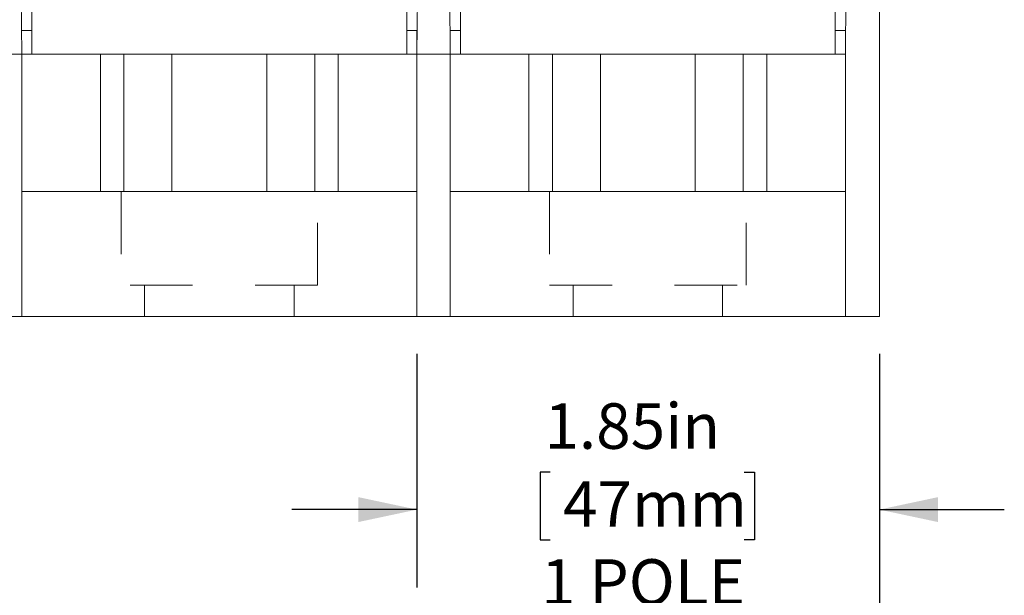
# Model space of a CAD drawing. Units: inches. Extents: x 0.3 to 10.7, y 0.3 to 8.3.
# Drawn here: x 4.4 to 6, y 2.7 to 3.6 of the extents above; entities that cross this region are included whole.
import ezdxf

# ---------------------------------------------------------------- set-up
doc = ezdxf.new("R2010")
doc.units = ezdxf.units.IN
doc.header["$MEASUREMENT"] = 0
doc.linetypes.add('HIDDEN', pattern=[0.075, 0.05, -0.025])
doc.layers.add('DETAIL', color=7, linetype='Continuous')
doc.styles.add('SLDTEXTSTYLE0', font='TXT', dxfattribs={"width": 0.605})
doc.dimstyles.new('SLDDIMSTYLE0', dxfattribs={"dimtxt": 0.07078, "dimasz": 0.094, "dimexe": 0, "dimexo": 0.0625, "dimgap": 0.017695, "dimtad": 0, "dimtih": 1, "dimtoh": 1, "dimlfac": 2.5, "dimrnd": 1e-09, "dimzin": 12, "dimdsep": 46, "dimtxsty": 'SLDTEXTSTYLE0', "dimsah": 1, "dimcen": 0.09, "dimadec": 0, "dimazin": 3, "dimtfac": 1, "dimtmove": 0, "dimatfit": 0, "dimfxl": 1, "dimfrac": 2, "dimtolj": 1, "dimtzin": 12, "dimarcsym": 0})
doc.dimstyles.new('SLDDIMSTYLE1', dxfattribs={"dimtxt": 0.07078, "dimasz": 0.094, "dimexe": 0, "dimexo": 0.0625, "dimgap": 0.017695, "dimtad": 0, "dimtih": 1, "dimtoh": 1, "dimlfac": 2.5, "dimrnd": 1e-09, "dimzin": 12, "dimdsep": 46, "dimtxsty": 'SLDTEXTSTYLE0', "dimsah": 1, "dimcen": 0.09, "dimadec": 0, "dimazin": 3, "dimtfac": 1, "dimtofl": 0, "dimtmove": 0, "dimatfit": 3, "dimfxl": 1, "dimfrac": 2, "dimtolj": 1, "dimtzin": 12, "dimarcsym": 0})

# ---------------------------------------------------------------- blocks, each defined once
blk = doc.blocks.new('_D_1')
at = {"layer": 'DETAIL', "color": 7}
for p, q in [((5.0252, 3.0873), (5.0252, 2.7128)), ((5.7656, 3.0873), (5.7656, 2.7128)), ((5.2387, 2.8979), (5.2225, 2.8979)), ((5.2225, 2.8979), (5.2225, 2.7892)), ((5.5493, 2.8979), (5.5655, 2.8979)), ((5.5655, 2.8979), (5.5655, 2.7892)), ((5.0252, 2.8378), (4.8252, 2.8378)), ((5.7656, 2.8378), (5.9656, 2.8378)), ((5.2225, 2.7892), (5.2387, 2.7892)), ((5.5655, 2.7892), (5.5493, 2.7892))]:
    blk.add_line(p, q, dxfattribs=at)
for points in [[(5.0252, 2.8378), (4.9312, 2.8578), (4.9312, 2.8178)], [(5.7656, 2.8378), (5.8596, 2.8178), (5.8596, 2.8578)]]:
    blk.add_solid(points, dxfattribs=at)
at = {"layer": 'DETAIL', "color": 7, "char_height": 0.07292, "attachment_point": 1, "style": 'SLDTEXTSTYLE0'}
for s, insert in [('1.85in', (5.2293, 3.0081, 0.0016)), ('47mm', (5.259, 2.8832, 0.0016)), ('1 POLE', (5.2239, 2.7583, 0.0016))]:
    blk.add_mtext(s, dxfattribs=dict(at, insert=insert))
blk = doc.blocks.new('_D_2')
at = {"layer": 'DETAIL', "color": 7}
for p, q in [((4.3392, 3.0873), (4.3392, 2.3046)), ((5.7656, 3.0873), (5.7656, 2.3046)), ((4.8382, 2.4897), (4.822, 2.4897)), ((4.822, 2.4897), (4.822, 2.381)), ((5.2298, 2.4897), (5.246, 2.4897)), ((5.246, 2.4897), (5.246, 2.381)), ((4.3392, 2.4296), (4.7937, 2.4296)), ((5.7656, 2.4296), (5.2743, 2.4296)), ((4.822, 2.381), (4.8382, 2.381)), ((5.246, 2.381), (5.2298, 2.381))]:
    blk.add_line(p, q, dxfattribs=at)
for points in [[(4.3392, 2.4296), (4.4332, 2.4096), (4.4332, 2.4496)], [(5.7656, 2.4296), (5.6716, 2.4496), (5.6716, 2.4096)]]:
    blk.add_solid(points, dxfattribs=at)
at = {"layer": 'DETAIL', "color": 7, "char_height": 0.07292, "attachment_point": 1, "style": 'SLDTEXTSTYLE0'}
for s, insert in [('3.57in', (4.8693, 2.5999, 0.0016)), ('90.6mm', (4.8585, 2.475, 0.0016)), ('2 POLE', (4.8639, 2.3501, 0.0016))]:
    blk.add_mtext(s, dxfattribs=dict(at, insert=insert))
blk = doc.blocks.new('_D_3')
at = {"layer": 'DETAIL', "color": 7}
for p, q in [((3.6532, 3.0873), (3.6532, 1.9199)), ((5.7656, 3.0873), (5.7656, 1.9199)), ((4.5672, 2.105), (4.551, 2.105)), ((4.551, 2.105), (4.551, 1.9963)), ((5.0128, 2.105), (5.029, 2.105)), ((5.029, 2.105), (5.029, 1.9963)), ((3.6532, 2.0449), (4.5227, 2.0449)), ((5.7656, 2.0449), (5.0574, 2.0449)), ((4.551, 1.9963), (4.5672, 1.9963)), ((5.029, 1.9963), (5.0128, 1.9963))]:
    blk.add_line(p, q, dxfattribs=at)
for points in [[(3.6532, 2.0449), (3.7472, 2.0249), (3.7472, 2.0649)], [(5.7656, 2.0449), (5.6716, 2.0649), (5.6716, 2.0249)]]:
    blk.add_solid(points, dxfattribs=at)
at = {"layer": 'DETAIL', "color": 7, "char_height": 0.07292, "attachment_point": 1, "style": 'SLDTEXTSTYLE0'}
for s, insert in [('5.28in', (4.6253, 2.2152, 0.0016)), ('134.1mm', (4.5875, 2.0903, 0.0016)), ('3 POLE', (4.6199, 1.9654, 0.0016))]:
    blk.add_mtext(s, dxfattribs=dict(at, insert=insert))

msp = doc.modelspace()

# ---------------------------------------------------------------- linework, layer by layer
at = {"color": 7, "linetype": 'Continuous', "lineweight": 15}
for p, q in [((4.3925, 3.5673), (4.3863, 4.2864)), ((5.0315, 4.2864), (5.0252, 3.5673)), ((5.0785, 3.5673), (5.0723, 4.2864)), ((5.7112, 3.5673), (5.7175, 4.2865)), ((5.7656, 4.2865), (5.7656, 3.1473)), ((4.4089, 3.5673), (4.4089, 4.1673)), ((5.0089, 3.5673), (5.0089, 4.1673)), ((5.0949, 3.5673), (5.0949, 4.1673)), ((5.6949, 3.5673), (5.6949, 4.1673)), ((4.3922, 3.6053), (4.4089, 3.6053)), ((5.0089, 3.6053), (5.0252, 3.6053)), ((5.0252, 3.6053), (5.0252, 3.5673)), ((5.0782, 3.6053), (5.0949, 3.6053)), ((5.6949, 3.6053), (5.7112, 3.6053)), ((5.7112, 3.6053), (5.7112, 3.5673)), ((4.3392, 3.5673), (4.3925, 3.5673)), ((4.3925, 3.5673), (4.3925, 3.1473)), ((4.5185, 3.5673), (4.3925, 3.5673)), ((4.5185, 3.3473), (4.5185, 3.5673)), ((4.5185, 3.5673), (4.5562, 3.5673)), ((4.5562, 3.5673), (4.5562, 3.3473)), ((4.6329, 3.5673), (4.5562, 3.5673)), ((4.7849, 3.5673), (4.6329, 3.5673)), ((4.8615, 3.5673), (4.7849, 3.5673)), ((4.8615, 3.3473), (4.8615, 3.5673)), ((4.8615, 3.5673), (4.8993, 3.5673)), ((4.8993, 3.5673), (4.8993, 3.3473)), ((5.0252, 3.5673), (4.8993, 3.5673)), ((5.0252, 3.1473), (5.0252, 3.5673)), ((5.0252, 3.5673), (5.0785, 3.5673)), ((5.0785, 3.5673), (5.0785, 3.1473)), ((5.2045, 3.5673), (5.0785, 3.5673)), ((5.2045, 3.3473), (5.2045, 3.5673)), ((5.2045, 3.5673), (5.2422, 3.5673)), ((5.2422, 3.5673), (5.2422, 3.3473)), ((5.3189, 3.5673), (5.2422, 3.5673)), ((5.4709, 3.5673), (5.3189, 3.5673)), ((5.5475, 3.5673), (5.4709, 3.5673)), ((5.5475, 3.3473), (5.5475, 3.5673)), ((5.5475, 3.5673), (5.5853, 3.5673)), ((5.5853, 3.5673), (5.5853, 3.3473)), ((5.7112, 3.5673), (5.5853, 3.5673)), ((5.7112, 3.1473), (5.7112, 3.5673)), ((4.3925, 3.3473), (5.0252, 3.3473)), ((5.0785, 3.3473), (5.7112, 3.3473)), ((4.3925, 3.1473), (4.3392, 3.1473)), ((4.3925, 3.1473), (5.0252, 3.1473)), ((5.0785, 3.1473), (5.0252, 3.1473)), ((5.0785, 3.1473), (5.7112, 3.1473)), ((5.7656, 3.1473), (5.7112, 3.1473))]:
    msp.add_line(p, q, dxfattribs=at)
at = {"color": 8, "linetype": 'Continuous', "lineweight": 15}
for p, q in [((4.6329, 3.3473), (4.6329, 3.5673)), ((4.7849, 3.3473), (4.7849, 3.5673)), ((5.3189, 3.3473), (5.3189, 3.5673)), ((5.4709, 3.3473), (5.4709, 3.5673))]:
    msp.add_line(p, q, dxfattribs=at)
at = {"layer": 'DETAIL', "color": 7, "linetype": 'HIDDEN', "lineweight": 0}
for p, q in [((4.5517, 3.3473), (4.5517, 3.1973)), ((4.8661, 3.1973), (4.8661, 3.3473)), ((5.2377, 3.3473), (5.2377, 3.1973)), ((5.5521, 3.1973), (5.5521, 3.3473)), ((4.8661, 3.1973), (4.5517, 3.1973)), ((4.5893, 3.1973), (4.5893, 3.1473)), ((4.8285, 3.1473), (4.8285, 3.1973)), ((5.2377, 3.1973), (5.5521, 3.1973)), ((5.2753, 3.1973), (5.2753, 3.1473)), ((5.5145, 3.1473), (5.5145, 3.1973))]:
    msp.add_line(p, q, dxfattribs=at)

# ---------------------------------------------------------------- dimensions: what is measured, and where the dimension line sits
at = {"layer": 'DETAIL', "color": 7}
for base, p1, p2, text, dimstyle, picture, middle in [((5.7656, 2.0449), (3.6532, 3.1473), (5.7656, 3.1473), '<>\\P3 POLE', 'SLDDIMSTYLE1', '_D_3', (4.79, 2.0449)), ((5.7656, 2.4296), (4.3392, 3.1473), (5.7656, 3.1473), '<>\\P2 POLE', 'SLDDIMSTYLE1', '_D_2', (5.034, 2.4296)), ((5.0252, 2.8378), (5.7656, 3.1473), (5.0252, 3.1473), '<>\\P1 POLE', 'SLDDIMSTYLE0', '_D_1', (5.394, 2.8378))]:
    dim = msp.add_linear_dim(base=base, p1=p1, p2=p2, text=text, dimstyle=dimstyle, dxfattribs=at)
    dim.commit()
    dim.dimension.update_dxf_attribs({"geometry": picture, "text_midpoint": middle, "dimtype": 160})

doc.saveas('drawing.dxf')
